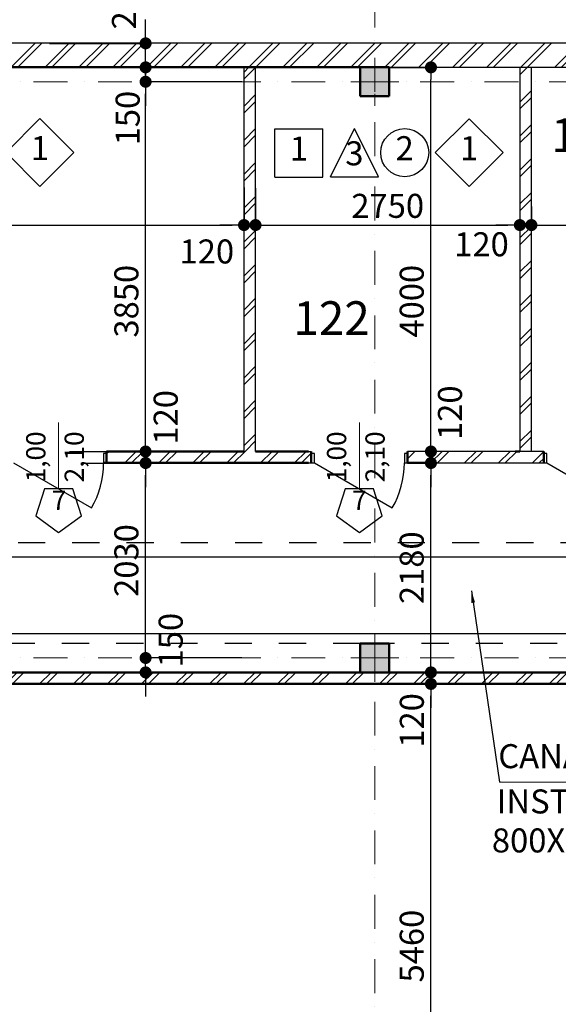
# Model space of a CAD drawing. Extents: x 497 to 119397, y 93 to 86724.
# Drawn here: x 41804 to 47408, y 58183 to 68435 of the extents above; entities that cross this region are included whole.
import ezdxf

# ---------------------------------------------------------------- set-up
doc = ezdxf.new("R2010")
doc.units = 0
doc.header["$MEASUREMENT"] = 0
doc.linetypes.add('OO_EOIOIEOE_IAY', pattern=[670.277762, 352.777767, -176.388884, 0, -141.111112])
doc.linetypes.add('Штриховая', pattern=[564.444447, 282.222223, -282.222223])
for name, color, linetype, lineweight in [('A-TXT-GERAL-02', 7, 'Continuous', 20), ('Columns_Ном_пера__1', 7, 'Continuous', 20), ('Columns_Ном_пера__17', 7, 'Continuous', 20), ('Columns_Ном_пера__5', 7, 'Continuous', 50), ('Exterior walls_Ном_пера__1', 7, 'Continuous', 20), ('Exterior walls_Ном_пера__19', 7, 'Continuous', 5), ('Exterior walls_Ном_пера__2', 7, 'Continuous', 25), ('Exterior walls_Ном_пера__5', 7, 'Continuous', 50), ('Exterior walls_Ном_пера__7', 7, 'Continuous', 20), ('Text blocks_Ном_пера__7', 7, 'Continuous', 20), ('Внутренние стены_Ном_пера__1', 7, 'Continuous', 20), ('Внутренние стены_Ном_пера__2', 7, 'Continuous', 25), ('Внутренние стены_Ном_пера__5', 7, 'Continuous', 50), ('Канал (низ)_Ном_пера__7', 7, 'Continuous', 20), ('Крыши_Ном_пера__2', 7, 'Continuous', 25), ('Лестница_Ном_пера__1', 7, 'Continuous', 20), ('Междуэтажные перекрытия_Ном_пера__7', 7, 'Continuous', 20), ('Наружные стены_Ном_пера__1', 7, 'Continuous', 20), ('Тексты_Ном_пера__1', 7, 'Continuous', 20)]:
    doc.layers.add(name, color=color, linetype=linetype, lineweight=lineweight)
doc.layers.add('Наружные стены', color=7, linetype='Continuous')
doc.layers.add('Размерные цепочки', color=7, linetype='Continuous')
doc.styles.add('Arial', font='arial.ttf')
doc.styles.add('ROMANS', font='ROMANS.shx')
doc.dimstyles.new('СГЕНЕРИР_СТИЛЬ__1', dxfattribs={"dimtxt": 250, "dimasz": 125, "dimexe": 0.25, "dimexo": 250, "dimgap": 75, "dimtad": 1, "dimdec": 0, "dimzin": 0, "dimdsep": 46, "dimtxsty": 'ROMANS', "dimblk": 'DOT', "dimcen": 0.9, "dimclre": 256, "dimclrt": 256, "dimadec": 0, "dimazin": 0, "dimtfac": 1, "dimtdec": 0, "dimtmove": 2, "dimatfit": 3, "dimfxl": 0, "dimtolj": 1, "dimtzin": 0, "dimarcsym": 0})
pattern_1 = [(45, (387114.1, 33906.37), (-176.7767, 176.7767), []), (45, (387078.75, 33941.72), (-176.7767, 176.7767), [])]

# ---------------------------------------------------------------- blocks, each defined once
blk = doc.blocks.new('Линия_896', base_point=(-369699, 27883))
at = {"layer": 'Наружные стены_Ном_пера__1', "linetype": 'OO_EOIOIEOE_IAY'}
blk.add_line((-369299, 27883), (-328076, 27883), dxfattribs=at)
blk = doc.blocks.new('Линия_845', base_point=(-369699, 33883))
at = {"layer": 'Наружные стены_Ном_пера__1', "linetype": 'OO_EOIOIEOE_IAY'}
blk.add_line((-369299, 33883), (-328076, 33883), dxfattribs=at)
blk = doc.blocks.new('Линия_894', base_point=(-341616, 5223))
at = {"layer": 'Наружные стены_Ном_пера__1', "linetype": 'OO_EOIOIEOE_IAY'}
blk.add_line((-341616, 5623), (-341616, 40893), dxfattribs=at)
blk = doc.blocks.new('_Dot')
at = {"color": 0, "linetype": 'ByBlock', "lineweight": -2}
blk.add_line((-0.5, 0), (-1, 0), dxfattribs=at)
at = {"color": 0, "linetype": 'ByBlock', "const_width": 0.5}
blk.add_lwpolyline([(-0.25, 0, 1), (0.25, 0, 1)], format="xyb", close=True, dxfattribs=at)
blk = doc.blocks.new('*D75')
at = {"layer": 'DEFPOINTS', "color": 0, "linetype": 'Continuous'}
for p in [(44138, 66938), (34858, 66528), (44138, 66297)]:
    blk.add_point(p, dxfattribs=at)
at = {"layer": 'Размерные цепочки', "linetype": 'Continuous', "lineweight": -2}
for p, q in [((44138, 66688), (44138, 66297)), ((34858, 66297), (34858, 66297))]:
    blk.add_line(p, q, dxfattribs=at)
at = {"layer": 'Размерные цепочки', "color": 0, "linetype": 'Continuous', "lineweight": -2}
blk.add_line((34983, 66297), (44013, 66297), dxfattribs=at)
at = {"layer": 'Размерные цепочки', "color": 0, "linetype": 'Continuous', "lineweight": -2, "xscale": 125, "yscale": 125, "zscale": 125, "rotation": 180}
blk.add_blockref('_Dot', (34858, 66297), dxfattribs=at)
at = {"layer": 'Размерные цепочки', "color": 0, "linetype": 'Continuous', "lineweight": -2, "xscale": 125, "yscale": 125, "zscale": 125}
blk.add_blockref('_Dot', (44138, 66297), dxfattribs=at)
at = {"layer": 'Размерные цепочки', "linetype": 'Continuous', "insert": (39498, 66497), "char_height": 250, "attachment_point": 5, "style": 'ROMANS'}
blk.add_mtext('\\A1;9280', dxfattribs=at)
blk = doc.blocks.new('*D76')
at = {"layer": 'DEFPOINTS', "color": 0, "linetype": 'Continuous'}
for p in [(44138, 66938), (44258, 66932), (44258, 66297)]:
    blk.add_point(p, dxfattribs=at)
at = {"layer": 'Размерные цепочки', "linetype": 'Continuous', "lineweight": -2}
for p, q in [((44138, 66688), (44138, 66297)), ((44258, 66682), (44258, 66297))]:
    blk.add_line(p, q, dxfattribs=at)
at = {"layer": 'Размерные цепочки', "color": 0, "linetype": 'Continuous', "lineweight": -2}
for p, q in [((44013, 66297), (43888, 66297)), ((44138, 66297), (44258, 66297)), ((44383, 66297), (44508, 66297))]:
    blk.add_line(p, q, dxfattribs=at)
at = {"layer": 'Размерные цепочки', "color": 0, "linetype": 'Continuous', "lineweight": -2, "xscale": 125, "yscale": 125, "zscale": 125}
blk.add_blockref('_Dot', (44138, 66297), dxfattribs=at)
at = {"layer": 'Размерные цепочки', "color": 0, "linetype": 'Continuous', "lineweight": -2, "xscale": 125, "yscale": 125, "zscale": 125, "rotation": 180}
blk.add_blockref('_Dot', (44258, 66297), dxfattribs=at)
at = {"layer": 'Размерные цепочки', "linetype": 'Continuous', "insert": (43751, 66022), "char_height": 250, "attachment_point": 5, "style": 'ROMANS'}
blk.add_mtext('\\A1;120', dxfattribs=at)
blk = doc.blocks.new('*D77')
at = {"layer": 'DEFPOINTS', "color": 0, "linetype": 'Continuous'}
for p in [(44258, 66932), (47008, 66769), (47008, 66297)]:
    blk.add_point(p, dxfattribs=at)
at = {"layer": 'Размерные цепочки', "linetype": 'Continuous', "lineweight": -2}
for p, q in [((44258, 66682), (44258, 66297)), ((47008, 66519), (47008, 66297))]:
    blk.add_line(p, q, dxfattribs=at)
at = {"layer": 'Размерные цепочки', "color": 0, "linetype": 'Continuous', "lineweight": -2}
blk.add_line((44383, 66297), (46883, 66297), dxfattribs=at)
at = {"layer": 'Размерные цепочки', "color": 0, "linetype": 'Continuous', "lineweight": -2, "xscale": 125, "yscale": 125, "zscale": 125, "rotation": 180}
blk.add_blockref('_Dot', (44258, 66297), dxfattribs=at)
at = {"layer": 'Размерные цепочки', "color": 0, "linetype": 'Continuous', "lineweight": -2, "xscale": 125, "yscale": 125, "zscale": 125}
blk.add_blockref('_Dot', (47008, 66297), dxfattribs=at)
at = {"layer": 'Размерные цепочки', "linetype": 'Continuous', "insert": (45633, 66497), "char_height": 250, "attachment_point": 5, "style": 'ROMANS'}
blk.add_mtext('\\A1;2750', dxfattribs=at)
blk = doc.blocks.new('*D78')
at = {"layer": 'DEFPOINTS', "color": 0, "linetype": 'Continuous'}
for p in [(47008, 66769), (47128, 66740), (47128, 66297)]:
    blk.add_point(p, dxfattribs=at)
at = {"layer": 'Размерные цепочки', "linetype": 'Continuous', "lineweight": -2}
for p, q in [((47008, 66519), (47008, 66297)), ((47128, 66490), (47128, 66297))]:
    blk.add_line(p, q, dxfattribs=at)
at = {"layer": 'Размерные цепочки', "color": 0, "linetype": 'Continuous', "lineweight": -2}
for p, q in [((46883, 66297), (46758, 66297)), ((47008, 66297), (47128, 66297)), ((47253, 66297), (47378, 66297))]:
    blk.add_line(p, q, dxfattribs=at)
at = {"layer": 'Размерные цепочки', "color": 0, "linetype": 'Continuous', "lineweight": -2, "xscale": 125, "yscale": 125, "zscale": 125}
blk.add_blockref('_Dot', (47008, 66297), dxfattribs=at)
at = {"layer": 'Размерные цепочки', "color": 0, "linetype": 'Continuous', "lineweight": -2, "xscale": 125, "yscale": 125, "zscale": 125, "rotation": 180}
blk.add_blockref('_Dot', (47128, 66297), dxfattribs=at)
at = {"layer": 'Размерные цепочки', "linetype": 'Continuous', "insert": (46609, 66097), "char_height": 250, "attachment_point": 5, "style": 'ROMANS'}
blk.add_mtext('\\A1;120', dxfattribs=at)
blk = doc.blocks.new('*D79')
at = {"layer": 'DEFPOINTS', "color": 0, "linetype": 'Continuous'}
for p in [(47128, 66740), (49128, 66474), (49128, 66297)]:
    blk.add_point(p, dxfattribs=at)
at = {"layer": 'Размерные цепочки', "linetype": 'Continuous', "lineweight": -2}
for p, q in [((47128, 66490), (47128, 66297)), ((49128, 66297), (49128, 66297))]:
    blk.add_line(p, q, dxfattribs=at)
at = {"layer": 'Размерные цепочки', "color": 0, "linetype": 'Continuous', "lineweight": -2}
blk.add_line((47253, 66297), (49003, 66297), dxfattribs=at)
at = {"layer": 'Размерные цепочки', "color": 0, "linetype": 'Continuous', "lineweight": -2, "xscale": 125, "yscale": 125, "zscale": 125, "rotation": 180}
blk.add_blockref('_Dot', (47128, 66297), dxfattribs=at)
at = {"layer": 'Размерные цепочки', "color": 0, "linetype": 'Continuous', "lineweight": -2, "xscale": 125, "yscale": 125, "zscale": 125}
blk.add_blockref('_Dot', (49128, 66297), dxfattribs=at)
at = {"layer": 'Размерные цепочки', "linetype": 'Continuous', "insert": (48128, 66497), "char_height": 250, "attachment_point": 5, "style": 'ROMANS'}
blk.add_mtext('\\A1;2000', dxfattribs=at)
blk = doc.blocks.new('*D83')
at = {"layer": 'DEFPOINTS', "color": 0, "linetype": 'Continuous'}
for p in [(43114, 61789), (45498, 61789), (39498, 61639)]:
    blk.add_point(p, dxfattribs=at)
at = {"layer": 'Размерные цепочки', "color": 0, "linetype": 'Continuous', "lineweight": -2}
for p, q in [((43114, 61914), (43114, 62039)), ((43114, 61639), (43114, 61789)), ((43114, 61514), (43114, 61389))]:
    blk.add_line(p, q, dxfattribs=at)
at = {"layer": 'Размерные цепочки', "linetype": 'Continuous', "lineweight": -2}
for p, q in [((44114, 61789), (43114, 61789)), ((42114, 61639), (43114, 61639))]:
    blk.add_line(p, q, dxfattribs=at)
at = {"layer": 'Размерные цепочки', "color": 0, "linetype": 'Continuous', "lineweight": -2, "xscale": 125, "yscale": 125, "zscale": 125}
for p, rotation in [((43114, 61789), 270), ((43114, 61639), 90)]:
    blk.add_blockref('_Dot', p, dxfattribs=dict(at, rotation=rotation))
at = {"layer": 'Размерные цепочки', "linetype": 'Continuous', "insert": (43375, 61975), "char_height": 250, "attachment_point": 5, "rotation": 90, "style": 'ROMANS'}
blk.add_mtext('\\A1;150', dxfattribs=at)
blk = doc.blocks.new('*D84')
at = {"layer": 'DEFPOINTS', "color": 0, "linetype": 'Continuous'}
for p in [(42191, 63819), (43114, 63819), (45498, 61789)]:
    blk.add_point(p, dxfattribs=at)
at = {"layer": 'Размерные цепочки', "linetype": 'Continuous', "lineweight": -2}
for p, q in [((42441, 63819), (43114, 63819)), ((44114, 61789), (43114, 61789))]:
    blk.add_line(p, q, dxfattribs=at)
at = {"layer": 'Размерные цепочки', "color": 0, "linetype": 'Continuous', "lineweight": -2}
blk.add_line((43114, 61914), (43114, 63694), dxfattribs=at)
at = {"layer": 'Размерные цепочки', "color": 0, "linetype": 'Continuous', "lineweight": -2, "xscale": 125, "yscale": 125, "zscale": 125}
for p, rotation in [((43114, 63819), 90), ((43114, 61789), 270)]:
    blk.add_blockref('_Dot', p, dxfattribs=dict(at, rotation=rotation))
at = {"layer": 'Размерные цепочки', "linetype": 'Continuous', "insert": (42914, 62804), "char_height": 250, "attachment_point": 5, "rotation": 90, "style": 'ROMANS'}
blk.add_mtext('\\A1;2030', dxfattribs=at)
blk = doc.blocks.new('*D85')
at = {"layer": 'DEFPOINTS', "color": 0, "linetype": 'Continuous'}
for p in [(42073, 63939), (43114, 63939), (42191, 63819)]:
    blk.add_point(p, dxfattribs=at)
at = {"layer": 'Размерные цепочки', "color": 0, "linetype": 'Continuous', "lineweight": -2}
for p, q in [((43114, 64064), (43114, 64189)), ((43114, 63819), (43114, 63939)), ((43114, 63694), (43114, 63569))]:
    blk.add_line(p, q, dxfattribs=at)
at = {"layer": 'Размерные цепочки', "linetype": 'Continuous', "lineweight": -2}
for p, q in [((42323, 63939), (43114, 63939)), ((42441, 63819), (43114, 63819))]:
    blk.add_line(p, q, dxfattribs=at)
at = {"layer": 'Размерные цепочки', "color": 0, "linetype": 'Continuous', "lineweight": -2, "xscale": 125, "yscale": 125, "zscale": 125}
for p, rotation in [((43114, 63939), 270), ((43114, 63819), 90)]:
    blk.add_blockref('_Dot', p, dxfattribs=dict(at, rotation=rotation))
at = {"layer": 'Размерные цепочки', "linetype": 'Continuous', "insert": (43323, 64295), "char_height": 250, "attachment_point": 5, "rotation": 90, "style": 'ROMANS'}
blk.add_mtext('\\A1;120', dxfattribs=at)
blk = doc.blocks.new('*D86')
at = {"layer": 'DEFPOINTS', "color": 0, "linetype": 'Continuous'}
for p in [(43114, 67789), (45498, 67789), (42073, 63939)]:
    blk.add_point(p, dxfattribs=at)
at = {"layer": 'Размерные цепочки', "linetype": 'Continuous', "lineweight": -2}
for p, q in [((44114, 67789), (43114, 67789)), ((42323, 63939), (43114, 63939))]:
    blk.add_line(p, q, dxfattribs=at)
at = {"layer": 'Размерные цепочки', "color": 0, "linetype": 'Continuous', "lineweight": -2}
blk.add_line((43114, 64064), (43114, 67664), dxfattribs=at)
at = {"layer": 'Размерные цепочки', "color": 0, "linetype": 'Continuous', "lineweight": -2, "xscale": 125, "yscale": 125, "zscale": 125}
for p, rotation in [((43114, 67789), 90), ((43114, 63939), 270)]:
    blk.add_blockref('_Dot', p, dxfattribs=dict(at, rotation=rotation))
at = {"layer": 'Размерные цепочки', "linetype": 'Continuous', "insert": (42914, 65504), "char_height": 250, "attachment_point": 5, "rotation": 90, "style": 'ROMANS'}
blk.add_mtext('\\A1;3850', dxfattribs=at)
blk = doc.blocks.new('*D87')
at = {"layer": 'DEFPOINTS', "color": 0, "linetype": 'Continuous'}
for p in [(39498, 67939), (43114, 67939), (45498, 67789)]:
    blk.add_point(p, dxfattribs=at)
at = {"layer": 'Размерные цепочки', "color": 0, "linetype": 'Continuous', "lineweight": -2}
for p, q in [((43114, 68064), (43114, 68189)), ((43114, 67789), (43114, 67939)), ((43114, 67664), (43114, 67539))]:
    blk.add_line(p, q, dxfattribs=at)
at = {"layer": 'Размерные цепочки', "linetype": 'Continuous', "lineweight": -2}
for p, q in [((42114, 67939), (43114, 67939)), ((44114, 67789), (43114, 67789))]:
    blk.add_line(p, q, dxfattribs=at)
at = {"layer": 'Размерные цепочки', "color": 0, "linetype": 'Continuous', "lineweight": -2, "xscale": 125, "yscale": 125, "zscale": 125}
for p, rotation in [((43114, 67939), 270), ((43114, 67789), 90)]:
    blk.add_blockref('_Dot', p, dxfattribs=dict(at, rotation=rotation))
at = {"layer": 'Размерные цепочки', "linetype": 'Continuous', "insert": (42927, 67411), "char_height": 250, "attachment_point": 5, "rotation": 90, "style": 'ROMANS'}
blk.add_mtext('\\A1;150', dxfattribs=at)
blk = doc.blocks.new('*D88')
at = {"layer": 'DEFPOINTS', "color": 0, "linetype": 'Continuous'}
for p in [(39498, 68189), (43114, 68189), (39498, 67939)]:
    blk.add_point(p, dxfattribs=at)
at = {"layer": 'Размерные цепочки', "color": 0, "linetype": 'Continuous', "lineweight": -2}
for p, q in [((43114, 68314), (43114, 68439)), ((43114, 67939), (43114, 68189)), ((43114, 67814), (43114, 67689))]:
    blk.add_line(p, q, dxfattribs=at)
at = {"layer": 'Размерные цепочки', "linetype": 'Continuous', "lineweight": -2}
for p, q in [((42114, 68189), (43114, 68189)), ((42114, 67939), (43114, 67939))]:
    blk.add_line(p, q, dxfattribs=at)
at = {"layer": 'Размерные цепочки', "color": 0, "linetype": 'Continuous', "lineweight": -2, "xscale": 125, "yscale": 125, "zscale": 125}
for p, rotation in [((43114, 68189), 270), ((43114, 67939), 90)]:
    blk.add_blockref('_Dot', p, dxfattribs=dict(at, rotation=rotation))
at = {"layer": 'Размерные цепочки', "linetype": 'Continuous', "insert": (42889, 68618), "char_height": 250, "attachment_point": 5, "rotation": 90, "style": 'ROMANS'}
blk.add_mtext('\\A1;250', dxfattribs=at)
blk = doc.blocks.new('*D120')
at = {"layer": 'DEFPOINTS', "color": 0, "linetype": 'Continuous'}
for p in [(38435, 61519), (46083, 61519), (38435, 56059)]:
    blk.add_point(p, dxfattribs=at)
at = {"layer": 'Размерные цепочки', "linetype": 'Continuous', "lineweight": -2}
for p, q in [((45083, 61519), (46083, 61519)), ((45083, 56059), (46083, 56059))]:
    blk.add_line(p, q, dxfattribs=at)
at = {"layer": 'Размерные цепочки', "color": 0, "linetype": 'Continuous', "lineweight": -2}
blk.add_line((46083, 56184), (46083, 61394), dxfattribs=at)
at = {"layer": 'Размерные цепочки', "color": 0, "linetype": 'Continuous', "lineweight": -2, "xscale": 125, "yscale": 125, "zscale": 125}
for p, rotation in [((46083, 61519), 90), ((46083, 56059), 270)]:
    blk.add_blockref('_Dot', p, dxfattribs=dict(at, rotation=rotation))
at = {"layer": 'Размерные цепочки', "linetype": 'Continuous', "insert": (45883, 58789), "char_height": 250, "attachment_point": 5, "rotation": 90, "style": 'ROMANS'}
blk.add_mtext('\\A1;5460', dxfattribs=at)
blk = doc.blocks.new('*D121')
at = {"layer": 'DEFPOINTS', "color": 0, "linetype": 'Continuous'}
for p in [(38435, 61639), (46083, 61639), (38435, 61519)]:
    blk.add_point(p, dxfattribs=at)
at = {"layer": 'Размерные цепочки', "color": 0, "linetype": 'Continuous', "lineweight": -2}
for p, q in [((46083, 61764), (46083, 61889)), ((46083, 61519), (46083, 61639)), ((46083, 61394), (46083, 61269))]:
    blk.add_line(p, q, dxfattribs=at)
at = {"layer": 'Размерные цепочки', "linetype": 'Continuous', "lineweight": -2}
for p, q in [((45083, 61639), (46083, 61639)), ((45083, 61519), (46083, 61519))]:
    blk.add_line(p, q, dxfattribs=at)
at = {"layer": 'Размерные цепочки', "color": 0, "linetype": 'Continuous', "lineweight": -2, "xscale": 125, "yscale": 125, "zscale": 125}
for p, rotation in [((46083, 61639), 270), ((46083, 61519), 90)]:
    blk.add_blockref('_Dot', p, dxfattribs=dict(at, rotation=rotation))
at = {"layer": 'Размерные цепочки', "linetype": 'Continuous', "insert": (45884, 61139), "char_height": 250, "attachment_point": 5, "rotation": 90, "style": 'ROMANS'}
blk.add_mtext('\\A1;120', dxfattribs=at)
blk = doc.blocks.new('*D122')
at = {"layer": 'DEFPOINTS', "color": 0, "linetype": 'Continuous'}
for p in [(46083, 63819), (47165, 63819), (38435, 61639)]:
    blk.add_point(p, dxfattribs=at)
at = {"layer": 'Размерные цепочки', "linetype": 'Continuous', "lineweight": -2}
for p, q in [((46915, 63819), (46083, 63819)), ((45083, 61639), (46083, 61639))]:
    blk.add_line(p, q, dxfattribs=at)
at = {"layer": 'Размерные цепочки', "color": 0, "linetype": 'Continuous', "lineweight": -2}
blk.add_line((46083, 61764), (46083, 63694), dxfattribs=at)
at = {"layer": 'Размерные цепочки', "color": 0, "linetype": 'Continuous', "lineweight": -2, "xscale": 125, "yscale": 125, "zscale": 125}
for p, rotation in [((46083, 63819), 90), ((46083, 61639), 270)]:
    blk.add_blockref('_Dot', p, dxfattribs=dict(at, rotation=rotation))
at = {"layer": 'Размерные цепочки', "linetype": 'Continuous', "insert": (45883, 62729), "char_height": 250, "attachment_point": 5, "rotation": 90, "style": 'ROMANS'}
blk.add_mtext('\\A1;2180', dxfattribs=at)
blk = doc.blocks.new('*D123')
at = {"layer": 'DEFPOINTS', "color": 0, "linetype": 'Continuous'}
for p in [(46083, 63939), (47165, 63939), (47165, 63819)]:
    blk.add_point(p, dxfattribs=at)
at = {"layer": 'Размерные цепочки', "color": 0, "linetype": 'Continuous', "lineweight": -2}
for p, q in [((46083, 64064), (46083, 64189)), ((46083, 63819), (46083, 63939)), ((46083, 63694), (46083, 63569))]:
    blk.add_line(p, q, dxfattribs=at)
at = {"layer": 'Размерные цепочки', "linetype": 'Continuous', "lineweight": -2}
for p, q in [((46915, 63939), (46083, 63939)), ((46915, 63819), (46083, 63819))]:
    blk.add_line(p, q, dxfattribs=at)
at = {"layer": 'Размерные цепочки', "color": 0, "linetype": 'Continuous', "lineweight": -2, "xscale": 125, "yscale": 125, "zscale": 125}
for p, rotation in [((46083, 63939), 270), ((46083, 63819), 90)]:
    blk.add_blockref('_Dot', p, dxfattribs=dict(at, rotation=rotation))
at = {"layer": 'Размерные цепочки', "linetype": 'Continuous', "insert": (46281, 64343), "char_height": 250, "attachment_point": 5, "rotation": 90, "style": 'ROMANS'}
blk.add_mtext('\\A1;120', dxfattribs=at)
blk = doc.blocks.new('*D124')
at = {"layer": 'DEFPOINTS', "color": 0, "linetype": 'Continuous'}
for p in [(38435, 67939), (46083, 67939), (47165, 63939)]:
    blk.add_point(p, dxfattribs=at)
at = {"layer": 'Размерные цепочки', "linetype": 'Continuous', "lineweight": -2}
for p, q in [((45083, 67939), (46083, 67939)), ((46915, 63939), (46083, 63939))]:
    blk.add_line(p, q, dxfattribs=at)
at = {"layer": 'Размерные цепочки', "color": 0, "linetype": 'Continuous', "lineweight": -2}
blk.add_line((46083, 64064), (46083, 67814), dxfattribs=at)
at = {"layer": 'Размерные цепочки', "color": 0, "linetype": 'Continuous', "lineweight": -2, "xscale": 125, "yscale": 125, "zscale": 125}
for p, rotation in [((46083, 67939), 90), ((46083, 63939), 270)]:
    blk.add_blockref('_Dot', p, dxfattribs=dict(at, rotation=rotation))
at = {"layer": 'Размерные цепочки', "linetype": 'Continuous', "insert": (45883, 65504), "char_height": 250, "attachment_point": 5, "rotation": 90, "style": 'ROMANS'}
blk.add_mtext('\\A1;4000', dxfattribs=at)

msp = doc.modelspace()

# ---------------------------------------------------------------- hatches: boundary and pattern name
at = {"layer": 'Columns_Ном_пера__1', "linetype": 'Continuous'}
for points in [[(45348.2, 67639.4), (45648.2, 67639.4), (45648.2, 67939.4), (45348.2, 67939.4)], [(45348.2, 61639.4), (45648.2, 61639.4), (45648.2, 61939.4), (45348.2, 61939.4)]]:
    msp.add_hatch(color=256, dxfattribs=at).paths.add_polyline_path(points, flags=0)
at = {"layer": 'Exterior walls_Ном_пера__19', "linetype": 'Continuous'}
h = msp.add_hatch(dxfattribs=at)
h.set_pattern_fill('DOUBLE_1_4_КОПИЯ', color=256, style=0, pattern_type=2)
h.set_pattern_definition(pattern_1)
h.paths.add_polyline_path([(44138.2, 67939.4), (44138.2, 63939.4), (44258.2, 63939.4), (44258.2, 67939.4)], flags=0)
h = msp.add_hatch(dxfattribs=at)
h.set_pattern_fill('DOUBLE_1_4_КОПИЯ', color=256, style=0, pattern_type=2)
h.set_pattern_definition(pattern_1)
h.paths.add_polyline_path([(47008.2, 67939.4), (47008.2, 63939.4), (47128.2, 63939.4), (47128.2, 67939.4)], flags=0)
h = msp.add_hatch(dxfattribs=at)
h.set_pattern_fill('DOUBLE_1_4_КОПИЯ', color=256, style=0, pattern_type=2)
h.set_pattern_definition(pattern_1)
h.paths.add_polyline_path([(42708.2, 63939.4), (42708.2, 63819.4), (44838.2, 63819.4), (44838.2, 63939.4)], flags=0)
h = msp.add_hatch(dxfattribs=at)
h.set_pattern_fill('DOUBLE_1_4_КОПИЯ', color=256, style=0, pattern_type=2)
h.set_pattern_definition(pattern_1)
h.paths.add_polyline_path([(45838.2, 63939.4), (45838.2, 63819.4), (46958.2, 63819.4), (47258.2, 63819.4), (47258.2, 63939.4), (46958.2, 63939.4)])
h = msp.add_hatch(dxfattribs=at)
h.set_pattern_fill('DOUBLE_1_4_КОПИЯ', color=256, style=0, pattern_type=2)
h.set_pattern_definition(pattern_1)
h.paths.add_polyline_path([(29591.1, 61519.4), (45648.2, 61519.4), (49448.9, 61519.4), (49448.9, 61639.4), (45648.2, 61639.4), (29591.1, 61639.4)])
at = {"layer": 'Внутренние стены_Ном_пера__1', "linetype": 'Continuous'}
h = msp.add_hatch(dxfattribs=at)
h.set_pattern_fill('DOUBLE_1_4_КОПИЯ', color=256, style=0, pattern_type=2)
h.set_pattern_definition(pattern_1)
h.paths.add_polyline_path([(39648.2, 68189.4), (39648.2, 67939.4), (45348.2, 67939.4), (45348.2, 68189.4)], flags=0)
h = msp.add_hatch(dxfattribs=at)
h.set_pattern_fill('DOUBLE_1_4_КОПИЯ', color=256, style=0, pattern_type=2)
h.set_pattern_definition(pattern_1)
h.paths.add_polyline_path([(45348.2, 67939.4), (45648.2, 67939.4), (45648.2, 68189.4), (45348.2, 68189.4)], flags=0)
h = msp.add_hatch(dxfattribs=at)
h.set_pattern_fill('DOUBLE_1_4_КОПИЯ', color=256, style=0, pattern_type=2)
h.set_pattern_definition(pattern_1)
h.paths.add_polyline_path([(45648.2, 68189.4), (45648.2, 67939.4), (51348.2, 67939.4), (51348.2, 68189.4)], flags=0)

# ---------------------------------------------------------------- linework, layer by layer
at = {"layer": 'Columns_Ном_пера__17', "linetype": 'Continuous'}
for p, q in [((45498.2, 67914.4), (45498.2, 68039.4)), ((45373.2, 67789.4), (45248.2, 67789.4)), ((45623.2, 67789.4), (45748.2, 67789.4)), ((45498.2, 67664.4), (45498.2, 67539.4)), ((45498.2, 61914.4), (45498.2, 62039.4)), ((45373.2, 61789.4), (45248.2, 61789.4)), ((45623.2, 61789.4), (45748.2, 61789.4)), ((45498.2, 61664.4), (45498.2, 61539.4))]:
    msp.add_line(p, q, dxfattribs=at)
for p in [(45498.2, 67789.4), (45498.2, 61789.4)]:
    msp.add_point(p, dxfattribs=at)
at = {"layer": 'Columns_Ном_пера__5', "linetype": 'Continuous'}
for p, q in [((45648.2, 67939.4), (45348.2, 67939.4)), ((45348.2, 67939.4), (45348.2, 67639.4)), ((45648.2, 67639.4), (45648.2, 67939.4)), ((45348.2, 67639.4), (45648.2, 67639.4)), ((45648.2, 61939.4), (45348.2, 61939.4)), ((45348.2, 61939.4), (45348.2, 61639.4)), ((45648.2, 61639.4), (45648.2, 61939.4)), ((45348.2, 61639.4), (45648.2, 61639.4))]:
    msp.add_line(p, q, dxfattribs=at)
at = {"layer": 'Exterior walls_Ном_пера__1', "linetype": 'Continuous'}
for p, q in [((42208.2, 63549.5), (42208.2, 64239.4)), ((45338.2, 63549.5), (45338.2, 64239.4))]:
    msp.add_line(p, q, dxfattribs=at)
at = {"layer": 'Exterior walls_Ном_пера__2', "linetype": 'Continuous'}
for p, q in [((42708.2, 63919.4), (42676.2, 63919.4)), ((42676.2, 63919.4), (42676.2, 63819.4)), ((44870.2, 63919.4), (44838.2, 63919.4)), ((44838.2, 63919.4), (44838.2, 63819.4)), ((44838.2, 63819.4), (44838.2, 63919.4)), ((44870.2, 63819.4), (44870.2, 63919.4)), ((45838.2, 63919.4), (45806.2, 63919.4)), ((45806.2, 63919.4), (45806.2, 63819.4)), ((47290.2, 63919.4), (47258.2, 63919.4)), ((47258.2, 63919.4), (47258.2, 63819.4)), ((47258.2, 63819.4), (47258.2, 63919.4)), ((47290.2, 63819.4), (47290.2, 63919.4)), ((41740.2, 63819.4), (42550.8, 63351.4)), ((42676.2, 63819.4), (42708.2, 63819.4)), ((44838.2, 63819.4), (44870.2, 63819.4)), ((44870.2, 63819.4), (45680.8, 63351.4)), ((45806.2, 63819.4), (45838.2, 63819.4)), ((47258.2, 63819.4), (47290.2, 63819.4)), ((47290.2, 63819.4), (48100.8, 63351.4)), ((42061.3, 63549.5), (41970.5, 63270)), ((42355.2, 63549.5), (42061.3, 63549.5)), ((42446, 63270), (42355.2, 63549.5)), ((45191.3, 63549.5), (45100.5, 63270)), ((45485.2, 63549.5), (45191.3, 63549.5)), ((45576, 63270), (45485.2, 63549.5)), ((41970.5, 63270), (42208.2, 63097.2)), ((42208.2, 63097.2), (42446, 63270)), ((45100.5, 63270), (45338.2, 63097.2)), ((45338.2, 63097.2), (45576, 63270)), ((45058.2, 62039.4), (44958.2, 62039.4))]:
    msp.add_line(p, q, dxfattribs=at)
for centre in [(41740.2, 63819.4), (44870.2, 63819.4)]:
    msp.add_arc(centre, 936, 330, 0, dxfattribs=at)
at = {"layer": 'Exterior walls_Ном_пера__5', "linetype": 'Continuous'}
for p, q in [((42708.2, 63819.4), (42708.2, 63939.4)), ((44138.2, 63939.4), (42708.2, 63939.4)), ((44808.2, 63939.4), (44258.2, 63939.4)), ((44838.2, 63819.4), (44838.2, 63939.4)), ((45838.2, 63819.4), (45838.2, 63939.4)), ((47008.2, 63939.4), (46958.2, 63939.4)), ((47258.2, 63819.4), (47258.2, 63939.4)), ((44808.2, 63819.4), (42676.2, 63819.4)), ((45838.2, 63819.4), (46138.2, 63819.4)), ((44808.2, 61639.4), (39648.2, 61639.4)), ((45348.2, 61639.4), (44808.2, 61639.4))]:
    msp.add_line(p, q, dxfattribs=at)
at = {"layer": 'Exterior walls_Ном_пера__5', "linetype": 'Continuous', "flags": 128}
msp.add_lwpolyline([(29591.1, 61519.4), (45648.2, 61519.4), (49448.9, 61519.4), (49448.9, 61639.4), (45648.2, 61639.4), (29591.1, 61639.4)], close=True, dxfattribs=at)
at = {"layer": 'Внутренние стены_Ном_пера__2', "linetype": 'Continuous'}
for p, q in [((41661.4, 67051.7), (42015, 67405.2)), ((42015, 67405.2), (42368.5, 67051.7)), ((46127.5, 67050.8), (46481, 67404.3)), ((46481, 67404.3), (46834.6, 67050.8)), ((44459.7, 67297.2), (44959.7, 67297.2)), ((44459.7, 66797.2), (44459.7, 67297.2)), ((44959.7, 66797.2), (44959.7, 67297.2)), ((45036.6, 66800.8), (45286.6, 67300.8)), ((45536.6, 66800.8), (45286.6, 67300.8)), ((41661.4, 67051.7), (42015, 66698.1)), ((42015, 66698.1), (42368.5, 67051.7)), ((46127.5, 67050.8), (46481, 66697.2)), ((46481, 66697.2), (46834.6, 67050.8)), ((44459.7, 66797.2), (44959.7, 66797.2)), ((45036.6, 66800.8), (45536.6, 66800.8))]:
    msp.add_line(p, q, dxfattribs=at)
msp.add_circle((45810, 67050.8), 250, dxfattribs=at)
at = {"layer": 'Внутренние стены_Ном_пера__5', "linetype": 'Continuous'}
for p, q in [((39648.2, 67939.4), (45058.2, 67939.4)), ((45058.2, 67939.4), (45348.2, 67939.4))]:
    msp.add_line(p, q, dxfattribs=at)
at = {"layer": 'Канал (низ)_Ном_пера__7', "linetype": 'Continuous'}
for p, q in [((45348.2, 67939.4), (39648.2, 67939.4)), ((45348.2, 67639.4), (45348.2, 67939.4)), ((51348.2, 67939.4), (45648.2, 67939.4)), ((45648.2, 67939.4), (45648.2, 67639.4)), ((45648.2, 67639.4), (45348.2, 67639.4))]:
    msp.add_line(p, q, dxfattribs=at)
at = {"layer": 'Крыши_Ном_пера__2', "linetype": 'Continuous'}
for p, q in [((42708.2, 63939.4), (44138.2, 63939.4)), ((44258.2, 63939.4), (44838.2, 63939.4)), ((48428.2, 62839.4), (30568.2, 62839.4)), ((51498.2, 62039.4), (27498.2, 62039.4))]:
    msp.add_line(p, q, dxfattribs=at)
at = {"layer": 'Крыши_Ном_пера__2', "linetype": 'Штриховая'}
for p, q in [((48278.2, 62989.4), (30718.2, 62989.4)), ((45348.2, 61939.4), (39648.2, 61939.4)), ((51348.2, 61939.4), (45648.2, 61939.4))]:
    msp.add_line(p, q, dxfattribs=at)
at = {"layer": 'Лестница_Ном_пера__1', "linetype": 'Continuous'}
msp.add_line((46797.9, 60494.6), (50210.3, 60494.6), dxfattribs=at)
at = {"layer": 'Междуэтажные перекрытия_Ном_пера__7', "linetype": 'Continuous'}
msp.add_line((27098.2, 68189.4), (51898.2, 68189.4), dxfattribs=at)
at = {"layer": 'Размерные цепочки', "linetype": 'Continuous'}
for p, q in [((51898.2, 68189.4), (27098.2, 68189.4)), ((44138.2, 63939.4), (44138.2, 67939.4)), ((44258.2, 63939.4), (44258.2, 67939.4)), ((45648.2, 67939.4), (47928.2, 67939.4)), ((47008.2, 67939.4), (47008.2, 63939.4)), ((47128.2, 63939.4), (47128.2, 67939.4)), ((47258.2, 63939.4), (47128.2, 63939.4)), ((47258.2, 63939.4), (47258.2, 63819.4)), ((42676.2, 63819.4), (44838.2, 63819.4)), ((49448.9, 61639.4), (45648.2, 61639.4)), ((29591.1, 61519.4), (49448.9, 61519.4))]:
    msp.add_line(p, q, dxfattribs=at)
at = {"layer": 'Размерные цепочки', "linetype": 'Continuous', "flags": 128}
msp.add_lwpolyline([(45838.2, 63939.4), (45838.2, 63819.4), (46958.2, 63819.4), (47258.2, 63819.4), (47258.2, 63939.4), (46958.2, 63939.4)], close=True, dxfattribs=at)

# ---------------------------------------------------------------- block references
at = {"layer": 'Наружные стены', "linetype": 'OO_EOIOIEOE_IAY'}
for name, p in [('Линия_894', (45498.2, 39129.4)), ('Линия_845', (17415.4, 67789.4)), ('Линия_896', (17415.4, 61789.4))]:
    msp.add_blockref(name, p, dxfattribs=at)

# ---------------------------------------------------------------- texts
at = {"layer": 'A-TXT-GERAL-02', "style": 'ROMANS'}
for s, p in [('CANALETA PARA', (46783.7, 60641.8)), ('INSTALAÇÃO DE CABO', (46768.5, 60170.4)), ('800X900(H)', (46716.8, 59764.4))]:
    msp.add_text(s, height=250, dxfattribs=at).set_placement(p)
at = {"layer": 'Exterior walls_Ном_пера__1', "linetype": 'Continuous', "char_height": 200, "attachment_point": 7, "style": 'ROMANS'}
for insert in [(42137.5, 63268.2), (45262.8, 63269)]:
    msp.add_mtext('{7}', dxfattribs=dict(at, insert=insert))
at = {"layer": 'Exterior walls_Ном_пера__7', "linetype": 'Continuous', "char_height": 200, "attachment_point": 7, "rotation": 90, "style": 'ROMANS'}
for s, insert in [('{1,00}', (42133.8, 63618.1)), ('{2,10}', (42533.8, 63618.1)), ('{1,00}', (45263.8, 63618.1)), ('{2,10}', (45663.8, 63618.1))]:
    msp.add_mtext(s, dxfattribs=dict(at, insert=insert))
at = {"layer": 'Text blocks_Ном_пера__7', "linetype": 'Continuous', "char_height": 350, "attachment_point": 4, "style": 'Arial'}
for s, insert in [('{123}', (47334.3, 67187.2)), ('{122}', (44651.4, 65282.8))]:
    msp.add_mtext(s, dxfattribs=dict(at, insert=insert))
at = {"layer": 'Тексты_Ном_пера__1', "linetype": 'Continuous', "char_height": 250, "attachment_point": 4, "style": 'ROMANS'}
for s, insert in [('{1}', (41920.1, 67066)), ('{1}', (44614.9, 67061.5)), ('{3}', (45191.7, 67011.5)), ('{2}', (45715.1, 67065)), ('{1}', (46386.2, 67065))]:
    msp.add_mtext(s, dxfattribs=dict(at, insert=insert))

# ---------------------------------------------------------------- dimensions: what is measured, and where the dimension line sits
at = {"layer": 'Размерные цепочки', "linetype": 'Continuous'}
for base, p1, p2, picture, middle in [((43113.9, 68189.4), (39498.2, 67939.4), (39498.2, 68189.4), '*D88', (42888.6, 68617.9)), ((43113.9, 67939.4), (45498.2, 67789.4), (39498.2, 67939.4), '*D87', (42927.3, 67411.2)), ((46082.8, 67939.4), (47165.3, 63939.4), (38435.3, 67939.4), '*D124', (45882.8, 65503.8)), ((43113.9, 67789.4), (42073.4, 63939.4), (45498.2, 67789.4), '*D86', (42913.9, 65503.8)), ((46082.8, 63939.4), (47165.3, 63819.4), (47165.3, 63939.4), '*D123', (46280.6, 64342.5)), ((43113.9, 63939.4), (42190.6, 63819.4), (42073.4, 63939.4), '*D85', (43322.6, 64295.2)), ((43113.9, 61789.4), (39498.2, 61639.4), (45498.2, 61789.4), '*D83', (43375.1, 61974.8)), ((46082.8, 61639.4), (38435.3, 61519.4), (38435.3, 61639.4), '*D121', (45883.7, 61138.8))]:
    dim = msp.add_linear_dim(base=base, p1=p1, p2=p2, angle=90, dimstyle='СГЕНЕРИР_СТИЛЬ__1', dxfattribs=at)
    dim.commit()
    dim.dimension.update_dxf_attribs({"geometry": picture, "text_midpoint": middle, "dimtype": 160})
for base, p1, p2, picture, middle in [((44138.2, 66297.4), (34858.2, 66528), (44138.2, 66938.2), '*D75', (39498.2, 66497.4)), ((47008.2, 66297.4), (44258.2, 66932.5), (47008.2, 66769.1), '*D77', (45633.2, 66497.4)), ((49128.2, 66297.4), (47128.2, 66739.8), (49128.2, 66473.6), '*D79', (48128.2, 66497.4))]:
    dim = msp.add_linear_dim(base=base, p1=p1, p2=p2, dimstyle='СГЕНЕРИР_СТИЛЬ__1', dxfattribs=at)
    dim.commit()
    dim.dimension.update_dxf_attribs({"geometry": picture, "text_midpoint": middle})
for base, p1, p2, picture, middle in [((44258.2, 66297.4), (44138.2, 66938.2), (44258.2, 66932.5), '*D76', (43750.6, 66021.8)), ((47128.2, 66297.4), (47008.2, 66769.1), (47128.2, 66739.8), '*D78', (46609.1, 66097.4))]:
    dim = msp.add_linear_dim(base=base, p1=p1, p2=p2, dimstyle='СГЕНЕРИР_СТИЛЬ__1', dxfattribs=at)
    dim.commit()
    dim.dimension.update_dxf_attribs({"geometry": picture, "text_midpoint": middle, "dimtype": 160})
for base, p1, p2, picture, middle in [((46082.8, 63819.4), (38435.3, 61639.4), (47165.3, 63819.4), '*D122', (45882.8, 62729.4)), ((43113.9, 63819.4), (45498.2, 61789.4), (42190.6, 63819.4), '*D84', (42913.9, 62804.4)), ((46082.8, 61519.4), (38435.3, 56059.4), (38435.3, 61519.4), '*D120', (45882.8, 58789.4))]:
    dim = msp.add_linear_dim(base=base, p1=p1, p2=p2, angle=90, dimstyle='СГЕНЕРИР_СТИЛЬ__1', dxfattribs=at)
    dim.commit()
    dim.dimension.update_dxf_attribs({"geometry": picture, "text_midpoint": middle})

# ---------------------------------------------------------------- leaders
at = {"layer": 'Text blocks_Ном_пера__7'}
for points in [[(48724.2, 67491.5), (45065.2, 70893.2)], [(46503.6, 62488.5), (46797.9, 60494.6)]]:
    msp.add_leader(points, dimstyle='СГЕНЕРИР_СТИЛЬ__1', dxfattribs=at)

doc.saveas('drawing.dxf')
